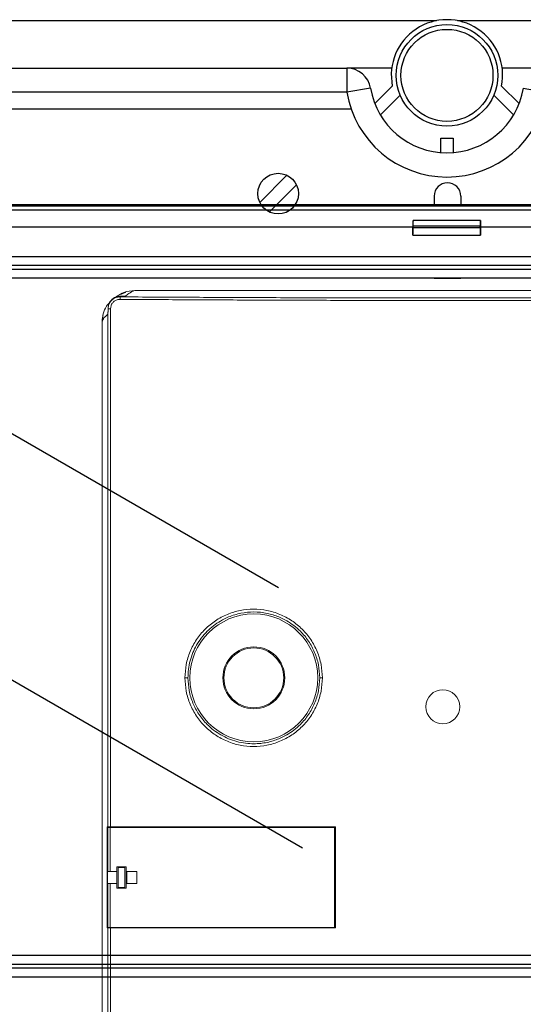
# Model space of a CAD drawing. Extents: x 1846 to 2025, y -773 to -577.
# Drawn here: x 1886 to 1902, y -660 to -627 of the extents above; entities that cross this region are included whole.
import ezdxf

# ---------------------------------------------------------------- set-up
doc = ezdxf.new("R2010")
doc.units = 0
doc.header["$MEASUREMENT"] = 0
doc.layers.get('0').update_dxf_attribs({"linetype": 'CONTINUOUS'})

# ---------------------------------------------------------------- blocks, each defined once
blk = doc.blocks.new('ALÇAT')
at = {"linetype": 'Continuous'}
for p, q in [((50.011, 145.298), (2.121, 145.298)), ((98.526, 145.298), (50.698, 145.298)), ((5.87, 143.73), (47.04, 143.73)), ((48.53, 143.73), (47.04, 143.73)), ((47.04, 143.73), (47.04, 142.93)), ((53.669, 143.73), (52.18, 143.73)), ((47.04, 142.93), (5.87, 142.93)), ((47.83, 143.063), (47.04, 142.93)), ((47.968, 142.56), (48.548, 143.137)), ((52.161, 143.137), (52.741, 142.56)), ((52.88, 143.063), (53.669, 142.93)), ((48.808, 142.832), (48.154, 142.18)), ((52.555, 142.18), (51.901, 142.832)), ((5.32, 142.38), (47.182, 142.38)), ((50.155, 140.937), (50.155, 141.417)), ((50.155, 141.417), (50.555, 141.417)), ((50.555, 141.417), (50.555, 140.937)), ((45.062, 140.186), (44.165, 139.29)), ((45.379, 139.869), (44.482, 138.973)), ((49.932, 139.5), (49.932, 139.214)), ((50.812, 139.5), (50.812, 139.214)), ((97.714, 139.214), (3.03, 139.214)), ((34.358, 139.176), (66.387, 139.176)), ((66.307, 139.032), (34.438, 139.032)), ((51.464, 138.694), (49.232, 138.694)), ((49.228, 138.472), (34.438, 138.472)), ((49.228, 138.202), (49.228, 138.472)), ((49.238, 138.445), (49.238, 138.499)), ((51.458, 138.499), (49.238, 138.499)), ((51.458, 138.445), (49.238, 138.445)), ((51.458, 138.445), (51.458, 138.499)), ((55.004, 138.472), (51.468, 138.472)), ((51.468, 138.202), (51.468, 138.472)), ((49.228, 138.202), (51.468, 138.202)), ((6.181, 137.505), (55.027, 137.505)), ((6.149, 137.084), (94.596, 137.084)), ((94.564, 137.2), (6.181, 137.2)), ((94.596, 136.78), (6.149, 136.78)), ((6.149, 114.405), (94.596, 114.405)), ((94.596, 114.1), (6.149, 114.1)), ((6.181, 113.984), (94.564, 113.984)), ((94.564, 113.68), (6.181, 113.68))]:
    blk.add_line(p, q, dxfattribs=at)
for p, q in [((49.932, 136.78), (50.812, 136.78)), ((31, 134.513), (44.78, 126.557)), ((31.803, 125.909), (45.583, 117.953))]:
    blk.add_line(p, q)
at = {"linetype": 'Continuous', "lineweight": 15}
for p, q in [((39.546, 136.167), (39.546, 136.186)), ((39.554, 136.186), (39.727, 136.186)), ((61.102, 136.376), (40.035, 136.376)), ((61.102, 136.376), (40.035, 136.376)), ((39.15, 135.774), (39.15, 135.792)), ((39.15, 135.77), (39.228, 135.77)), ((39.15, 135.683), (39.15, 135.77)), ((39.228, 118.642), (39.228, 135.77)), ((39.14, 135.592), (39.14, 118.642)), ((38.952, 109.488), (38.952, 135.301)), ((38.952, 135.292), (38.952, 109.488)), ((39.113, 118.642), (39.113, 115.302)), ((39.113, 118.642), (39.14, 118.642)), ((39.113, 118.358), (39.113, 118.622)), ((39.14, 118.622), (39.113, 118.622)), ((39.228, 118.642), (39.14, 118.642)), ((39.14, 117.17), (39.14, 118.622)), ((39.14, 118.622), (39.222, 118.622)), ((46.639, 118.622), (39.222, 118.622)), ((39.222, 117.17), (39.222, 118.622)), ((39.228, 118.642), (46.665, 118.642)), ((46.639, 118.622), (46.639, 115.322)), ((46.665, 115.302), (46.665, 118.642)), ((39.134, 118.358), (39.113, 118.358)), ((39.134, 117.566), (39.134, 118.358)), ((39.113, 117.566), (39.134, 117.566)), ((39.113, 115.322), (39.113, 117.566)), ((39.744, 117.328), (39.441, 117.328)), ((39.441, 117.328), (39.441, 117.17)), ((39.48, 117.302), (39.48, 116.642)), ((39.48, 117.302), (39.705, 117.302)), ((39.705, 117.302), (39.705, 116.642)), ((39.744, 117.17), (39.744, 117.328)), ((39.134, 117.17), (39.134, 116.774)), ((39.134, 117.17), (39.14, 117.17)), ((39.222, 117.17), (39.14, 117.17)), ((39.222, 117.17), (39.441, 117.17)), ((39.441, 116.774), (39.441, 117.17)), ((40.099, 117.17), (39.744, 117.17)), ((39.744, 117.17), (39.744, 116.774)), ((39.772, 116.774), (39.772, 117.17)), ((40.099, 116.774), (40.099, 117.17)), ((39.134, 116.774), (39.14, 116.774)), ((39.14, 115.322), (39.14, 116.774)), ((39.14, 116.774), (39.222, 116.774)), ((39.222, 115.322), (39.222, 116.774)), ((39.222, 116.774), (39.441, 116.774)), ((39.441, 116.774), (39.441, 116.616)), ((39.441, 116.616), (39.744, 116.616)), ((39.705, 116.642), (39.48, 116.642)), ((39.744, 116.616), (39.744, 116.774)), ((39.744, 116.774), (40.099, 116.774)), ((39.14, 115.322), (39.113, 115.322)), ((39.113, 115.302), (39.14, 115.302)), ((39.222, 115.322), (39.14, 115.322)), ((39.14, 115.302), (39.14, 109.488)), ((39.14, 115.302), (39.228, 115.302)), ((46.639, 115.322), (39.222, 115.322)), ((39.228, 109.488), (39.228, 115.302)), ((39.228, 115.302), (46.665, 115.302))]:
    blk.add_line(p, q, dxfattribs=at)
at = {"linetype": 'Continuous'}
for centre, radius in [((50.355, 143.49), 1.681), ((50.355, 143.49), 1.681), ((50.355, 143.49), 1.521), ((50.355, 143.49), 1.521), ((44.772, 139.58), 0.672)]:
    blk.add_circle(centre, radius, dxfattribs=at)
at = {"linetype": 'Continuous', "lineweight": 15}
for centre, radius in [((43.968, 123.572), 2.112), ((43.968, 123.572), 1.023), ((43.968, 123.572), 0.99), ((50.217, 122.617), 0.561)]:
    blk.add_circle(centre, radius, dxfattribs=at)
at = {"linetype": 'Continuous'}
for centre, radius, start, end in [((50.355, 143.49), 1.841, 348.95, 191.05), ((47.04, 142.93), 0.8, 9.5941, 90), ((50.355, 143.49), 3.361, 189.5941, 350.4059), ((50.355, 143.49), 2.561, 189.5941, 350.4059), ((50.372, 139.5), 0.44, 0, 180), ((55.173, 138.476), 5.945, 177.8972, 180.0342), ((46.229, 138.507), 3.009, 359.8457, 3.5601), ((54.468, 138.507), 3.009, 176.4399, 180.1543), ((45.523, 138.476), 5.945, 359.9659, 2.1028), ((46.658, 138.428), 2.58, 354.9893, 0.3958), ((54.039, 138.428), 2.58, 179.6042, 185.0107)]:
    blk.add_arc(centre, radius, start, end, dxfattribs=at)
at = {"linetype": 'Continuous', "lineweight": 15}
blk.add_arc((40.23, 136.072), 0.685, 172.0293, 178.9735, dxfattribs=at)
for points, knots in [([(39.15, 135.792), (39.154, 135.837), (39.163, 135.925), (39.23, 136.043), (39.329, 136.132), (39.44, 136.18), (39.515, 136.184), (39.546, 136.186)], [0, 0, 0, 0, 0.212834, 0.425686, 0.638201, 0.851361, 1, 1, 1, 1]), ([(39.546, 136.167), (39.501, 136.163), (39.411, 136.155), (39.292, 136.087), (39.203, 135.987), (39.156, 135.876), (39.151, 135.803), (39.15, 135.774)], [0, 0, 0, 0, 0.217188, 0.433896, 0.648069, 0.859963, 1, 1, 1, 1]), ([(39.228, 135.77), (39.232, 135.805), (39.239, 135.876), (39.292, 135.97), (39.371, 136.041), (39.461, 136.079), (39.52, 136.083), (39.545, 136.085)], [0, 0, 0, 0, 0.212485, 0.424341, 0.637199, 0.850285, 1, 1, 1, 1]), ([(40.035, 136.376), (39.909, 136.367), (39.699, 136.352), (39.524, 136.239), (39.454, 136.193)], [0, 0, 0, 0, 0.597951, 1, 1, 1, 1]), ([(39.545, 136.085), (39.634, 136.084), (40.079, 136.081), (40.879, 136.076), (41.948, 136.07), (43.018, 136.065), (44.446, 136.058), (45.876, 136.054), (47.306, 136.05), (48.379, 136.048), (49.811, 136.047), (51.242, 136.047), (52.673, 136.048), (54.104, 136.051), (55.535, 136.054), (56.964, 136.06), (58.034, 136.064), (59.538, 136.072), (60.682, 136.079), (61.47, 136.084)], [0, 0, 0, 0, 0.012216, 0.061081, 0.109947, 0.158812, 0.207677, 0.305412, 0.354277, 0.403143, 0.452008, 0.549743, 0.598608, 0.647474, 0.745208, 0.794074, 0.842939, 0.891804, 1, 1, 1, 1]), ([(61.46, 136.167), (61.371, 136.166), (60.926, 136.163), (60.125, 136.158), (59.056, 136.152), (57.986, 136.147), (56.558, 136.141), (55.129, 136.136), (53.698, 136.133), (52.625, 136.131), (51.194, 136.13), (49.762, 136.13), (48.331, 136.131), (46.9, 136.134), (45.47, 136.138), (44.041, 136.143), (42.97, 136.148), (41.472, 136.155), (40.334, 136.162), (39.552, 136.167)], [0, 0, 0, 0, 0.012225, 0.061128, 0.11003, 0.158933, 0.207835, 0.305644, 0.354547, 0.403449, 0.452351, 0.550161, 0.599063, 0.647966, 0.745775, 0.794677, 0.84358, 0.892482, 1, 1, 1, 1]), ([(39.727, 136.186), (39.757, 136.218), (39.816, 136.281), (39.962, 136.344), (40.035, 136.376)], [0, 0, 0, 0, 0.500001, 1, 1, 1, 1]), ([(39.205, 135.983), (39.167, 135.942), (39.064, 135.828), (38.978, 135.609), (38.968, 135.451), (38.964, 135.374)], [0, 0, 0, 0, 0.2247583, 0.6240494, 1, 1, 1, 1]), ([(38.984, 135.547), (38.981, 135.541), (38.95, 135.464), (38.951, 135.379), (38.952, 135.301)], [0, 0, 0, 0, 0.085502, 1, 1, 1, 1]), ([(38.952, 135.301), (38.96, 135.349), (38.975, 135.446), (39.084, 135.542), (39.14, 135.592)], [0, 0, 0, 0, 0.484183, 1, 1, 1, 1]), ([(39.14, 135.592), (39.141, 135.615), (39.143, 135.646), (39.148, 135.675), (39.15, 135.683)], [0, 0, 0, 0, 0.730203, 1, 1, 1, 1]), ([(46.235, 123.572), (46.226, 123.721), (46.209, 124.018), (46.073, 124.448), (45.863, 124.843), (45.578, 125.189), (45.231, 125.473), (44.835, 125.684), (44.406, 125.813), (43.961, 125.857), (43.515, 125.813), (43.087, 125.683), (42.692, 125.472), (42.346, 125.189), (42.061, 124.843), (41.851, 124.448), (41.715, 124.018), (41.698, 123.721), (41.689, 123.572)], [0, 0, 0, 0, 0.062501, 0.125001, 0.187501, 0.25, 0.3125, 0.374999, 0.437499, 0.499999, 0.5625, 0.625, 0.6875, 0.75, 0.8125, 0.874999, 0.937499, 1, 1, 1, 1]), ([(41.79, 123.572), (41.794, 123.666), (41.801, 123.855), (41.858, 124.135), (41.948, 124.403), (42.072, 124.656), (42.229, 124.894), (42.419, 125.112), (42.633, 125.3), (42.869, 125.46), (43.17, 125.609), (43.54, 125.722), (43.974, 125.765), (44.401, 125.721), (44.767, 125.608), (45.061, 125.463), (45.298, 125.304), (45.547, 125.087), (45.788, 124.794), (45.99, 124.417), (46.121, 124.004), (46.138, 123.716), (46.146, 123.572)], [0, 0, 0, 0, 0.041055, 0.082745, 0.125076, 0.164483, 0.206169, 0.250135, 0.290647, 0.331158, 0.375187, 0.437655, 0.500121, 0.565504, 0.62506, 0.667292, 0.708974, 0.750094, 0.81186, 0.874096, 0.936807, 1, 1, 1, 1]), ([(41.689, 123.572), (41.698, 123.423), (41.715, 123.125), (41.851, 122.696), (42.061, 122.301), (42.346, 121.955), (42.692, 121.671), (43.087, 121.461), (43.515, 121.331), (43.961, 121.287), (44.406, 121.331), (44.835, 121.46), (45.231, 121.671), (45.578, 121.955), (45.863, 122.301), (46.073, 122.696), (46.209, 123.125), (46.226, 123.423), (46.235, 123.572)], [0, 0, 0, 0, 0.062501, 0.125001, 0.1875, 0.25, 0.312499, 0.374999, 0.4375, 0.5, 0.562501, 0.625001, 0.6875, 0.75, 0.812499, 0.874998, 0.937499, 1, 1, 1, 1]), ([(41.689, 123.572), (41.702, 123.572), (41.721, 123.572), (41.744, 123.572), (41.761, 123.572), (41.774, 123.572), (41.787, 123.572), (41.789, 123.572), (41.79, 123.572)], [0, 0, 0, 0, 0.238173, 0.367543, 0.500003, 0.632466, 0.761831, 1, 1, 1, 1]), ([(46.146, 123.572), (46.138, 123.428), (46.121, 123.14), (45.99, 122.727), (45.788, 122.35), (45.547, 122.057), (45.298, 121.84), (45.061, 121.681), (44.829, 121.566), (44.611, 121.488), (44.409, 121.435), (44.192, 121.402), (43.953, 121.389), (43.687, 121.406), (43.407, 121.461), (43.132, 121.554), (42.875, 121.681), (42.638, 121.84), (42.384, 122.063), (42.143, 122.358), (41.942, 122.739), (41.814, 123.145), (41.798, 123.431), (41.79, 123.572)], [0, 0, 0, 0, 0.063189, 0.125897, 0.188132, 0.249896, 0.291012, 0.332691, 0.374935, 0.404007, 0.434544, 0.466544, 0.500009, 0.539569, 0.583368, 0.625049, 0.66678, 0.709059, 0.750096, 0.815119, 0.875039, 0.938228, 1, 1, 1, 1]), ([(46.146, 123.572), (46.147, 123.572), (46.15, 123.572), (46.17, 123.572), (46.199, 123.572), (46.223, 123.572), (46.235, 123.572)], [0, 0, 0, 0, 0.235683, 0.493046, 0.754287, 1, 1, 1, 1])]:
    blk.add_open_spline(points, degree=3, knots=knots, dxfattribs=at)
for points in [[(39.452, 136.196), (39.418, 136.172)], [(39.546, 136.186), (39.554, 136.186)], [(39.552, 136.167), (39.546, 136.167)], [(39.559, 136.252), (39.74, 136.326)], [(39.15, 135.77), (39.15, 135.774)]]:
    blk.add_open_spline(points, degree=1, dxfattribs=at)

msp = doc.modelspace()

# ---------------------------------------------------------------- block references
msp.add_blockref('ALÇAT', (1849.499, -772.539))

doc.saveas('drawing.dxf')
